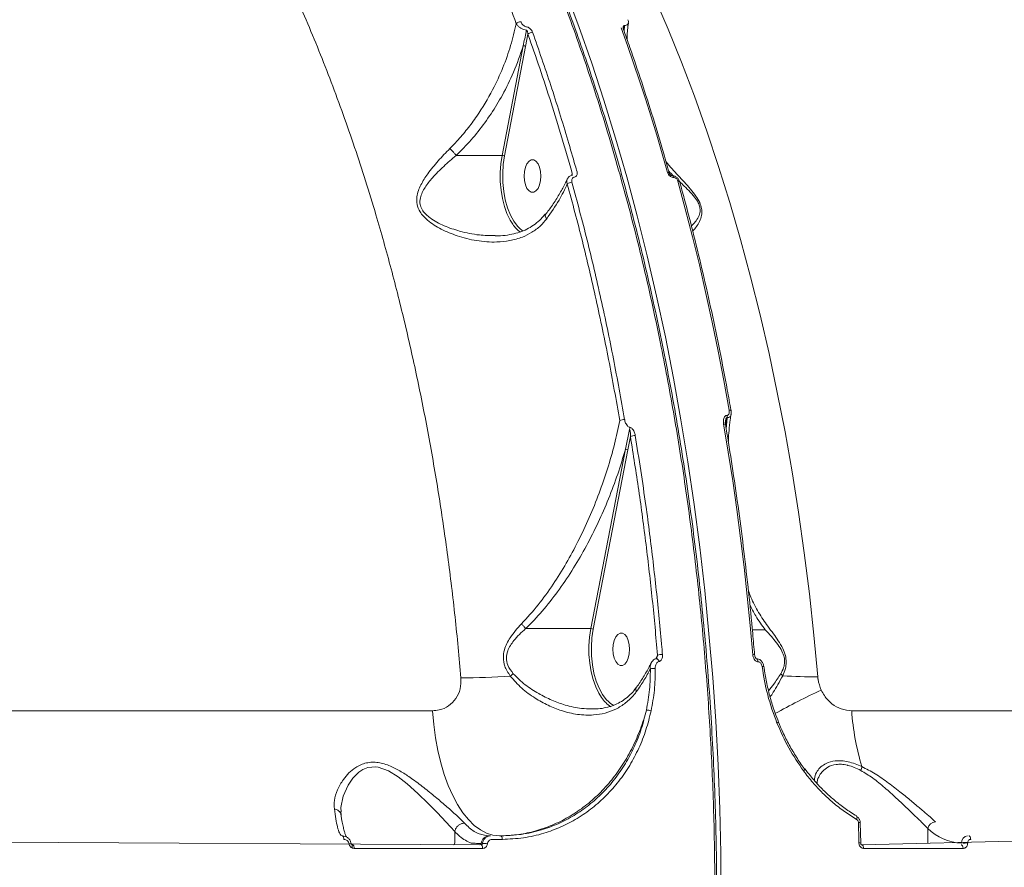
# Model space of a CAD drawing. Units: millimetres. Extents: x -874 to 8324, y -661 to 6834.
# Drawn here: x 4148 to 4420, y 1942 to 2176 of the extents above; entities that cross this region are included whole.
import ezdxf

# ---------------------------------------------------------------- set-up
doc = ezdxf.new("R2010")
doc.units = ezdxf.units.MM
doc.layers.add('DiKom', color=7, linetype='Continuous')

msp = doc.modelspace()

# ---------------------------------------------------------------- linework, layer by layer
at = {"layer": 'DiKom', "color": 7, "linetype": 'Continuous', "lineweight": 15}
for p, q in [((4314.82, 2173.35), (4315.01, 2174.45)), ((4315.1, 2174.45), (4314.98, 2172.88)), ((4315.01, 2174.45), (4315.1, 2174.45)), ((4287.82, 2168.69), (4288.46, 2172.05)), ((4287.15, 2168.87), (4281.31, 2138.65)), ((4281.98, 2138.48), (4287.82, 2168.69)), ((4268.65, 2138.65), (4281.31, 2138.65)), ((4300.69, 2133.62), (4300.47, 2133.1)), ((4328.62, 2132.55), (4328.65, 2132.55)), ((4279.43, 2116.52), (4279.15, 2116.53)), ((4343.41, 2066.92), (4343.31, 2066.92)), ((4342.96, 2064.25), (4343.31, 2066.29)), ((4343.41, 2066.29), (4343.13, 2063.19)), ((4316.43, 2062.99), (4315.34, 2057.58)), ((4316.01, 2057.41), (4316.71, 2061.07)), ((4315.34, 2057.58), (4305.78, 2008.11)), ((4306.45, 2007.94), (4316.01, 2057.41)), ((4287.83, 2008.11), (4305.78, 2008.11)), ((4353.93, 2007.76), (4350.34, 2007.76)), ((4324.2, 2000.82), (4323.75, 1999.76)), ((4351.92, 1998.96), (4352, 1998.96)), ((4353.51, 1997.63), (4353.51, 1997.64)), ((4262.13, 1985.45), (3783.47, 1985.45)), ((4306.33, 1985.99), (4306.1, 1986)), ((4677.75, 1985.45), (4377.75, 1985.45)), ((4364.77, 1969.36), (4364.77, 1969.35)), ((4236.91, 1956.73), (4236.82, 1957.6)), ((4379.1, 1956.32), (4379.1, 1956.31)), ((4380.23, 1948.96), (4380.1, 1954.58)), ((4398.74, 1952.99), (4398.74, 1948.94)), ((4275.51, 1948.44), (3834.4, 1950.94)), ((4268.24, 1952.14), (4268.24, 1948.94)), ((4481.21, 1950.94), (4380.54, 1948.44)), ((4239.66, 1948.86), (4239.67, 1948.86)), ((4240.53, 1947.48), (4275.97, 1947.48)), ((4278.56, 1949.98), (4281.4, 1949.98)), ((4381.05, 1947.48), (4408.48, 1947.48))]:
    msp.add_line(p, q, dxfattribs=at)
at = {"layer": 'DiKom', "color": 7, "linetype": 'Continuous', "lineweight": 15, "flags": 128}
for points in [[(4341.75, 1933.95), (4341.65, 1946.13), (4341.36, 1958.31), (4340.89, 1970.46), (4340.24, 1982.59), (4339.41, 1994.67), (4338.39, 2006.7), (4337.2, 2018.67), (4335.83, 2030.56), (4334.28, 2042.37), (4332.56, 2054.09), (4330.66, 2065.71), (4328.59, 2077.22), (4326.35, 2088.61), (4323.94, 2099.86), (4321.36, 2110.97), (4318.62, 2121.94), (4315.71, 2132.74), (4312.64, 2143.38), (4309.42, 2153.84), (4306.04, 2164.11), (4302.51, 2174.19), (4298.83, 2184.06)], [(4368.4, 1994.79), (4367.34, 2006.26), (4366.1, 2017.66), (4364.68, 2028.98), (4363.08, 2040.21), (4361.31, 2051.34), (4359.36, 2062.36), (4357.24, 2073.27), (4354.95, 2084.04), (4352.5, 2094.67), (4349.87, 2105.14), (4347.09, 2115.46), (4344.14, 2125.61), (4341.03, 2135.58), (4337.77, 2145.37), (4334.36, 2154.95), (4330.8, 2164.33), (4327.09, 2173.49), (4323.24, 2182.43)], [(4314.21, 2173.83), (4315.93, 2169), (4317.61, 2164.13), (4319.25, 2159.21), (4320.86, 2154.24), (4322.44, 2149.24), (4323.97, 2144.19), (4325.48, 2139.1), (4326.94, 2133.97)], [(4281.31, 2138.65), (4280.96, 2136.32), (4280.8, 2133.91), (4280.82, 2131.48), (4281.02, 2129.08), (4281.4, 2126.77), (4281.95, 2124.58), (4282.67, 2122.59), (4283.52, 2120.81), (4284.24, 2119.66)], [(4286.27, 2118.41), (4285.59, 2119.09), (4284.53, 2120.5), (4283.6, 2122.2), (4282.82, 2124.17), (4282.2, 2126.35), (4281.77, 2128.69), (4281.52, 2131.13), (4281.48, 2133.62), (4281.63, 2136.09), (4281.98, 2138.48)], [(4292.03, 2132.94), (4291.93, 2134.21), (4291.66, 2135.38), (4291.23, 2136.35), (4290.67, 2137.04), (4290.04, 2137.4), (4289.38, 2137.4), (4288.75, 2137.04), (4288.19, 2136.35), (4287.76, 2135.38), (4287.49, 2134.21), (4287.39, 2132.94), (4287.49, 2131.68), (4287.76, 2130.51), (4288.19, 2129.54), (4288.75, 2128.85), (4289.38, 2128.49), (4290.04, 2128.49), (4290.67, 2128.85), (4291.23, 2129.54), (4291.66, 2130.51), (4291.93, 2131.68), (4292.03, 2132.94)], [(4329.8, 2131.58), (4331.86, 2123.94), (4333.84, 2116.22), (4335.73, 2108.42), (4337.55, 2100.55), (4339.28, 2092.61), (4340.93, 2084.6), (4342.49, 2076.53), (4343.96, 2068.4)], [(4330.31, 2131.37), (4330.3, 2131.38), (4330.26, 2131.45), (4330.19, 2131.5), (4330.08, 2131.54), (4329.95, 2131.57), (4329.8, 2131.58)], [(4287.06, 2117.79), (4286.74, 2118.02), (4286.27, 2118.41)], [(4344.46, 2068.25), (4344.45, 2068.27), (4344.41, 2068.31), (4344.34, 2068.35), (4344.24, 2068.38), (4344.11, 2068.39), (4343.96, 2068.4)], [(4342.43, 2064.56), (4343.71, 2056.75), (4344.92, 2048.89), (4346.05, 2040.99), (4347.09, 2033.04), (4348.06, 2025.06), (4348.94, 2017.05), (4349.75, 2009), (4350.47, 2000.92)], [(4342.93, 2064.41), (4342.93, 2064.42), (4342.89, 2064.47), (4342.82, 2064.51), (4342.72, 2064.53), (4342.59, 2064.55), (4342.43, 2064.56)], [(4305.78, 2008.11), (4305.43, 2005.78), (4305.27, 2003.37), (4305.29, 2000.94), (4305.49, 1998.54), (4305.87, 1996.22), (4306.42, 1994.04), (4307.14, 1992.05), (4307.99, 1990.27), (4308.72, 1989.11)], [(4310.74, 1987.87), (4310.06, 1988.55), (4309, 1989.95), (4308.07, 1991.66), (4307.29, 1993.63), (4306.67, 1995.81), (4306.24, 1998.15), (4305.99, 2000.59), (4305.95, 2003.07), (4306.1, 2005.54), (4306.45, 2007.94)], [(4316.5, 2002.4), (4316.4, 2003.67), (4316.13, 2004.84), (4315.7, 2005.8), (4315.14, 2006.5), (4314.51, 2006.86), (4313.85, 2006.86), (4313.22, 2006.5), (4312.66, 2005.8), (4312.23, 2004.84), (4311.96, 2003.67), (4311.86, 2002.4), (4311.96, 2001.14), (4312.23, 1999.97), (4312.66, 1999), (4313.22, 1998.31), (4313.85, 1997.95), (4314.51, 1997.95), (4315.14, 1998.31), (4315.7, 1999), (4316.13, 1999.97), (4316.4, 2001.14), (4316.5, 2002.4)], [(4351.41, 1999.81), (4351.55, 1999.77), (4351.69, 1999.66), (4351.8, 1999.47), (4351.88, 1999.24), (4351.92, 1998.96)], [(4280.59, 1950.94), (4278.81, 1951.13), (4277.05, 1951.67), (4275.32, 1952.58), (4273.64, 1953.83), (4272.02, 1955.42), (4270.48, 1957.34), (4269.04, 1959.56), (4267.69, 1962.07), (4266.47, 1964.84), (4265.37, 1967.85), (4264.42, 1971.07), (4263.61, 1974.47), (4262.95, 1978.02), (4262.46, 1981.69), (4262.13, 1985.45)], [(4312.11, 1986.92), (4311.22, 1987.47), (4310.74, 1987.87)], [(4236.89, 1957.59), (4236.87, 1958.81), (4237.51, 1961.85), (4238.88, 1964.97), (4240.12, 1966.82), (4241.77, 1968.49), (4242.93, 1969.26), (4244.29, 1969.81), (4246.48, 1970), (4247.12, 1969.91), (4250.03, 1968.87), (4252.62, 1967.25), (4255.12, 1965.28), (4258.11, 1962.61), (4260.96, 1959.85), (4263.49, 1957.29), (4265.83, 1954.84), (4267.12, 1953.43), (4268.24, 1952.15), (4268.24, 1952.15)], [(4364.77, 1969.35), (4364.79, 1969.32), (4364.78, 1969.25), (4364.75, 1969.17), (4364.68, 1969.07), (4364.6, 1968.96), (4364.48, 1968.84)], [(4379.1, 1956.31), (4379.15, 1956.28), (4379.2, 1956.21), (4379.22, 1956.1), (4379.23, 1955.98), (4379.21, 1955.83), (4379.18, 1955.67), (4379.12, 1955.5)], [(4379.61, 1954.61), (4379.63, 1953.91), (4379.65, 1953.2), (4379.66, 1952.5), (4379.68, 1951.8), (4379.7, 1951.09), (4379.71, 1950.39), (4379.73, 1949.69), (4379.74, 1948.98)], [(4237.26, 1950.94), (4237.34, 1950.93), (4237.42, 1950.87), (4237.49, 1950.78), (4237.56, 1950.67), (4237.61, 1950.52), (4237.65, 1950.35), (4237.68, 1950.17), (4237.69, 1949.98)], [(4280.93, 1950.94), (4281.02, 1950.93), (4281.1, 1950.87), (4281.18, 1950.78), (4281.25, 1950.67), (4281.31, 1950.52), (4281.36, 1950.35), (4281.38, 1950.17), (4281.4, 1949.98)], [(4410.06, 1950.94), (4410.16, 1950.93), (4410.26, 1950.87), (4410.34, 1950.78), (4410.42, 1950.67), (4410.48, 1950.52), (4410.53, 1950.35), (4410.56, 1950.17), (4410.58, 1949.98)], [(4239.89, 1948.5), (4239.94, 1948.47), (4239.98, 1948.41), (4240, 1948.32), (4240.01, 1948.22), (4239.99, 1948.09), (4239.96, 1947.96), (4239.91, 1947.81), (4239.85, 1947.66)], [(4240.1, 1948.44), (4240.18, 1948.43), (4240.26, 1948.37), (4240.34, 1948.28), (4240.4, 1948.16), (4240.46, 1948.02), (4240.5, 1947.85), (4240.52, 1947.67), (4240.53, 1947.48)], [(4275.51, 1948.44), (4275.6, 1948.43), (4275.69, 1948.37), (4275.76, 1948.28), (4275.83, 1948.16), (4275.89, 1948.02), (4275.93, 1947.85), (4275.96, 1947.67), (4275.97, 1947.48)], [(4380.54, 1948.44), (4380.64, 1948.43), (4380.73, 1948.37), (4380.82, 1948.28), (4380.9, 1948.16), (4380.96, 1948.02), (4381.01, 1947.85), (4381.04, 1947.67), (4381.05, 1947.48)], [(4407.97, 1948.44), (4408.07, 1948.43), (4408.16, 1948.37), (4408.25, 1948.28), (4408.33, 1948.16), (4408.39, 1948.02), (4408.44, 1947.85), (4408.47, 1947.67), (4408.48, 1947.48)]]:
    msp.add_lwpolyline(points, dxfattribs=at)
at = {"layer": 'DiKom', "color": 7, "linetype": 'Continuous', "lineweight": 15}
for centre, radius, start, end in [((4286.51, 2173.77), 1.74, 90.8278, 136.8544), ((4289.74, 2170.89), 1.73, 90.4713, 137.8847), ((4287.16, 2167.56), 1.31, 59.9826, 90.6146), ((4281.32, 2137.32), 1.33, 60.4532, 90.6126), ((4327.03, 2133.46), 0.511, 35.1352, 100.4731), ((4328.06, 2132.5), 0.596, 5.2279, 76.2859), ((4300.6, 2129.17), 2.06, 90.2447, 128.6083), ((4291.85, 2124.84), 9.2, 214.2352, 233.5729), ((4341.54, 2066.61), 1.9, 350.3066, 9.672), ((4315.1, 2062.84), 2.95, 89.8048, 116.175), ((4314.36, 2063.69), 2.19, 341.3975, 358.8576), ((4318.03, 2058.4), 2.97, 89.5314, 116.2216), ((4315.36, 2056.27), 1.31, 59.9777, 90.6075), ((4305.79, 2006.8), 1.31, 59.9779, 90.6168), ((4323.61, 1998.91), 0.995, 6.2795, 69.5869), ((4325.52, 1995.53), 5.46, 89.6289, 104.0004), ((4350.62, 2000.26), 0.673, 59.4254, 102.495), ((4323.14, 1992.49), 4.61, 84.7812, 101.4739), ((4353.23, 1996.77), 0.909, 72.3767, 103.1468), ((4267.37, 2240.31), 245.83, 270.607, 273.7781), ((4312.66, 1957.53), 47.45, 126.516, 127.8154), ((4356.59, 1993.35), 2.77, 39.6509, 55.4357), ((4367.85, 2123.26), 128.47, 265.9276, 270.2485), ((4442.93, 1830.58), 176.63, 114.6198, 119.2609), ((4315.71, 1993.74), 8.39, 213.5268, 238.7471), ((4321.38, 1982.68), 2.96, 69.2186, 95.059), ((4445.13, 1989.91), 67.53, 183.7892, 197.1138), ((4356.91, 1982.89), 0.845, 285.2996, 318.9289), ((4374.49, 1971.5), 6.28, 336.4618, 346.539), ((4379.76, 1952.79), 1.83, 79.4127, 94.6814), ((4401.05, 1952.43), 2.37, 93.6599, 166.2883), ((4408.51, 1962.71), 13.78, 224.8597, 267.928), ((4277.92, 1948.6), 2.35, 92.3285, 173.634), ((4409.88, 1949.08), 1.87, 94.7357, 184.0609), ((4238.78, 1951.5), 2.79, 276.9249, 288.6592), ((4267.76, 1948.92), 0.479, 272.9459, 2.6442), ((4275.12, 1948.91), 0.469, 272.3319, 353.6371), ((4276.01, 1942.7), 6.16, 78.213, 90.9134), ((4379.89, 1946.53), 2.46, 82.1401, 93.4833), ((4409.69, 1926.03), 22.95, 89.8819, 93.3087)]:
    msp.add_arc(centre, radius, start, end, dxfattribs=at)
for points, knots in [([(4172.04, 2342.2), (4173.19, 2341.72), (4178.25, 2339.64), (4187.07, 2334.69), (4198.56, 2327.27), (4209.9, 2318.42), (4221.08, 2308.26), (4231.84, 2296.98), (4242.15, 2284.66), (4252, 2271.38), (4261.56, 2256.93), (4270.76, 2241.3), (4279.57, 2224.53), (4287.8, 2206.98), (4295.44, 2188.72), (4302.47, 2169.86), (4309.02, 2150.08), (4315.04, 2129.42), (4320.5, 2107.93), (4325.07, 2087), (4328.85, 2066.79), (4331.94, 2047.42), (4334.55, 2027.72), (4336.67, 2007.73), (4338.28, 1987.67), (4339.38, 1967.64), (4339.94, 1949.77), (4340.01, 1938.52), (4340.04, 1933.95)], [0, 0, 0, 0, 0.012147, 0.053432, 0.094687, 0.137139, 0.179626, 0.222079, 0.263333, 0.30462, 0.345874, 0.388326, 0.430813, 0.473266, 0.51452, 0.555806, 0.597061, 0.639513, 0.682, 0.724453, 0.760359, 0.796306, 0.832254, 0.868542, 0.904831, 0.9402, 0.975649, 1, 1, 1, 1]), ([(4340.51, 1933.95), (4340.51, 1935.54), (4340.52, 1941.02), (4340.36, 1950.37), (4340.04, 1961.96), (4339.55, 1973.49), (4338.9, 1984.95), (4338.09, 1996.33), (4337.12, 2007.63), (4335.99, 2018.86), (4334.71, 2030.03), (4333.26, 2041.13), (4331.66, 2052.17), (4329.89, 2063.16), (4327.96, 2074.09), (4325.87, 2084.96), (4323.63, 2095.72), (4321.24, 2106.35), (4318.71, 2116.8), (4316.05, 2127.07), (4313.25, 2137.17), (4310.31, 2147.1), (4307.23, 2156.86), (4304.02, 2166.46), (4300.66, 2175.9), (4297.16, 2185.18), (4293.51, 2194.31), (4289.73, 2203.28), (4285.81, 2212.07), (4281.77, 2220.64), (4277.63, 2228.96), (4273.39, 2237.03), (4269.05, 2244.84), (4264.61, 2252.4), (4260.06, 2259.72), (4255.41, 2266.79), (4250.66, 2273.62), (4245.8, 2280.21), (4240.83, 2286.56), (4235.75, 2292.67), (4230.57, 2298.53), (4225.31, 2304.12), (4219.99, 2309.41), (4214.62, 2314.4), (4209.2, 2319.08), (4203.72, 2323.46), (4198.19, 2327.54), (4192.6, 2331.32), (4186.96, 2334.8), (4181.26, 2337.98), (4176.38, 2340.47), (4173.39, 2341.77), (4172.34, 2342.24)], [0, 0, 0, 0, 0.00851, 0.029134, 0.049764, 0.070296, 0.090734, 0.111099, 0.131417, 0.15171, 0.172001, 0.192309, 0.212653, 0.233058, 0.253546, 0.27414, 0.29478, 0.315349, 0.335817, 0.356206, 0.376539, 0.396842, 0.417135, 0.437441, 0.457777, 0.478166, 0.498632, 0.519196, 0.539844, 0.560463, 0.580966, 0.601383, 0.621739, 0.642056, 0.662357, 0.682665, 0.702995, 0.723372, 0.743817, 0.764352, 0.784991, 0.805626, 0.826161, 0.846601, 0.866969, 0.887287, 0.907579, 0.927867, 0.94817, 0.968506, 0.988898, 1, 1, 1, 1]), ([(4073.71, 2314.85), (4076.22, 2314.83), (4082.44, 2314.8), (4092.35, 2313.46), (4103.38, 2310.92), (4114.42, 2307.14), (4125.43, 2302.13), (4136.37, 2295.86), (4146.99, 2288.47), (4157.26, 2280.03), (4167.16, 2270.61), (4176.86, 2260.05), (4186.33, 2248.33), (4195.52, 2235.47), (4204.22, 2221.77), (4212.42, 2207.29), (4220.1, 2192.11), (4227.41, 2175.99), (4234.3, 2158.92), (4240.73, 2140.97), (4246.18, 2123.72), (4250.77, 2107.4), (4254.61, 2092.12), (4258.11, 2076.49), (4261.25, 2060.56), (4264.01, 2044.4), (4266.39, 2027.99), (4268.43, 2011.36), (4269.46, 2000.12), (4269.97, 1994.5)], [0, 0, 0, 0, 0.026836, 0.066391, 0.105977, 0.145532, 0.186243, 0.226987, 0.267697, 0.307122, 0.346577, 0.386001, 0.426576, 0.467184, 0.507758, 0.547089, 0.58645, 0.625781, 0.666258, 0.706768, 0.747246, 0.778662, 0.810079, 0.841746, 0.873414, 0.904934, 0.936454, 0.968227, 1, 1, 1, 1]), ([(4255.1, 2241.46), (4257.85, 2236.4), (4263.35, 2226.29), (4271.08, 2210), (4278.46, 2192.98), (4282.98, 2180.97), (4285.24, 2174.97)], [0, 0, 0, 0, 0.248594, 0.49719, 0.748596, 1, 1, 1, 1]), ([(4288.08, 2174.1), (4287.94, 2174.13), (4287.67, 2174.19), (4287.27, 2174.44), (4286.91, 2174.78), (4286.64, 2175.15), (4286.53, 2175.41), (4286.49, 2175.52)], [0, 0, 0, 0, 0.192065, 0.383605, 0.590224, 0.834072, 1, 1, 1, 1]), ([(4316.13, 2175.15), (4316.15, 2175.3), (4316.18, 2175.62), (4316.05, 2175.92), (4315.99, 2176.08)], [0, 0, 0, 0, 0.481816, 1, 1, 1, 1]), ([(4285.24, 2174.97), (4284.76, 2172.94), (4283.79, 2168.88), (4281.59, 2162.77), (4278.56, 2156.19), (4275.18, 2150.52), (4271.74, 2145.87), (4269.24, 2142.91), (4267.56, 2141.21), (4266.91, 2140.54)], [0, 0, 0, 0, 0.161025, 0.323857, 0.493661, 0.708325, 0.818539, 0.928738, 1, 1, 1, 1]), ([(4285.24, 2174.97), (4285.32, 2174.84), (4285.53, 2174.51), (4286.02, 2174.04), (4286.67, 2173.62), (4287.35, 2173.31), (4287.8, 2173.23), (4288.03, 2173.18)], [0, 0, 0, 0, 0.15764, 0.393183, 0.599147, 0.796728, 1, 1, 1, 1]), ([(4288.03, 2173.18), (4288, 2173.04), (4287.72, 2171.6), (4287.42, 2170.16), (4287.15, 2168.87)], [0, 0, 0, 0, 0.102919, 1, 1, 1, 1]), ([(4288.03, 2173.18), (4288.06, 2173.17), (4288.11, 2173.15), (4288.19, 2173.06), (4288.29, 2172.9), (4288.38, 2172.63), (4288.44, 2172.34), (4288.45, 2172.14), (4288.46, 2172.05)], [0, 0, 0, 0, 0.078947, 0.13566, 0.302927, 0.51904, 0.802356, 1, 1, 1, 1]), ([(4289.73, 2172.63), (4289.68, 2172.73), (4289.57, 2173.01), (4289.29, 2173.4), (4288.91, 2173.75), (4288.5, 2174), (4288.22, 2174.07), (4288.08, 2174.1)], [0, 0, 0, 0, 0.165516, 0.412033, 0.620063, 0.809717, 1, 1, 1, 1]), ([(4314.74, 2173.59), (4314.73, 2173.61), (4314.68, 2173.72), (4314.67, 2173.85), (4314.68, 2173.87), (4314.68, 2173.89)], [0, 0, 0, 0, 0.124677, 0.662656, 1, 1, 1, 1]), ([(4314.69, 2173.89), (4314.7, 2173.96), (4314.72, 2174.11), (4314.79, 2174.28), (4314.88, 2174.39), (4314.95, 2174.44), (4314.99, 2174.45), (4315.01, 2174.45)], [0, 0, 0, 0, 0.291099, 0.634038, 0.775855, 0.905847, 1, 1, 1, 1]), ([(4327.45, 2133.76), (4326.95, 2135.53), (4325.49, 2140.66), (4322.97, 2149.05), (4319.85, 2158.84), (4317.08, 2167.01), (4315.34, 2171.88), (4314.73, 2173.6)], [0, 0, 0, 0, 0.129323, 0.375044, 0.620776, 0.866514, 1, 1, 1, 1]), ([(4315.1, 2174.45), (4315.18, 2174.46), (4315.44, 2174.48), (4315.79, 2174.6), (4316.08, 2174.84), (4316.11, 2175.05), (4316.12, 2175.15)], [0, 0, 0, 0, 0.134669, 0.443456, 0.739387, 1, 1, 1, 1]), ([(4315.79, 2170.61), (4315.8, 2170.87), (4315.82, 2172.37), (4316, 2173.89), (4316.15, 2175.15)], [0, 0, 0, 0, 0.173335, 1, 1, 1, 1]), ([(4288.46, 2172.05), (4290.63, 2165.82), (4294.97, 2153.33), (4298.78, 2140.19), (4300.69, 2133.62)], [0, 0, 0, 0, 0.499272, 1, 1, 1, 1]), ([(4301.99, 2134.1), (4301.82, 2134.68), (4301, 2137.61), (4298.66, 2145.63), (4294.83, 2158), (4291.43, 2167.75), (4289.73, 2172.63)], [0, 0, 0, 0, 0.044143, 0.220721, 0.610016, 1, 1, 1, 1]), ([(4268.65, 2138.65), (4269.36, 2139.33), (4271.5, 2141.4), (4274.79, 2145.2), (4278.35, 2150.09), (4281.63, 2155.56), (4284.72, 2161.81), (4286.31, 2166.43), (4287.15, 2168.87)], [0, 0, 0, 0, 0.082296, 0.249507, 0.417299, 0.584654, 0.780207, 1, 1, 1, 1]), ([(4266.91, 2140.54), (4265.81, 2139.42), (4263.6, 2137.14), (4260.91, 2133.82), (4259.14, 2131.06), (4258.2, 2128.92), (4257.72, 2127.12), (4257.74, 2125.1), (4258.69, 2122.8), (4260.46, 2120.91), (4262.53, 2119.41), (4265.23, 2117.87), (4269.13, 2116.27), (4274.31, 2114.98), (4279.24, 2114.61), (4283.49, 2115.04), (4286.75, 2115.95), (4289.59, 2117.36), (4291.86, 2119.06), (4293.06, 2120.5), (4293.62, 2121.17)], [0, 0, 0, 0, 0.075314, 0.152119, 0.213186, 0.244132, 0.275685, 0.312983, 0.350601, 0.401223, 0.437877, 0.474586, 0.550791, 0.640339, 0.732647, 0.793, 0.85494, 0.904776, 0.956104, 1, 1, 1, 1]), ([(4266.91, 2140.54), (4266.94, 2140.51), (4267.16, 2140.3), (4267.6, 2139.87), (4268.19, 2139.23), (4268.49, 2138.85), (4268.65, 2138.65)], [0, 0, 0, 0, 0.054507, 0.376743, 0.688366, 1, 1, 1, 1]), ([(4279.15, 2116.53), (4277.8, 2116.55), (4274.6, 2116.58), (4269.94, 2117.6), (4265.31, 2119.1), (4262.21, 2120.76), (4260.34, 2122.3), (4259.36, 2123.43), (4258.89, 2124.43), (4258.61, 2125.64), (4258.68, 2126.9), (4259.26, 2128.45), (4260.34, 2130.32), (4262.28, 2132.73), (4265.18, 2135.65), (4267.46, 2137.66), (4268.64, 2138.65), (4268.65, 2138.65)], [0, 0, 0, 0, 0.098004, 0.230436, 0.33694, 0.442753, 0.476779, 0.510678, 0.551357, 0.559289, 0.607878, 0.650468, 0.693222, 0.779736, 0.889795, 0.999884, 1, 1, 1, 1]), ([(4268.65, 2138.65), (4268.65, 2138.65), (4268.65, 2138.65), (4268.65, 2138.65), (4268.65, 2138.65), (4268.65, 2138.65)], [0, 0, 0, 0, 0.340186, 0.791303, 1, 1, 1, 1]), ([(4333.9, 2117.77), (4334.01, 2117.87), (4334.43, 2118.28), (4335.18, 2119.31), (4335.97, 2120.74), (4336.45, 2122.31), (4336.44, 2123.97), (4335.87, 2125.71), (4334.73, 2127.56), (4333.24, 2129.4), (4331.01, 2131.91), (4328.67, 2134.38), (4327.11, 2136.22), (4326.56, 2136.87)], [0, 0, 0, 0, 0.037471, 0.140986, 0.244312, 0.335391, 0.400245, 0.466042, 0.539422, 0.625622, 0.714159, 0.898984, 1, 1, 1, 1]), ([(4299.28, 2132.1), (4298.83, 2131.16), (4297.91, 2129.25), (4296.18, 2126.38), (4294.64, 2124.05), (4293.58, 2122.73), (4293.27, 2122.34)], [0, 0, 0, 0, 0.284653, 0.580144, 0.876313, 1, 1, 1, 1]), ([(4299.3, 2132.09), (4299.23, 2131.9), (4299.09, 2131.51), (4299.23, 2131.03), (4299.31, 2130.78)], [0, 0, 0, 0, 0.473427, 1, 1, 1, 1]), ([(4300.67, 2133.16), (4300.49, 2133.12), (4300.06, 2133.03), (4299.56, 2132.62), (4299.38, 2132.23), (4299.3, 2132.07)], [0, 0, 0, 0, 0.285527, 0.715987, 1, 1, 1, 1]), ([(4300.59, 2131.23), (4300.56, 2131.4), (4300.49, 2131.75), (4300.63, 2132.21), (4300.9, 2132.55), (4301.17, 2132.64), (4301.3, 2132.68)], [0, 0, 0, 0, 0.263257, 0.526648, 0.781353, 1, 1, 1, 1]), ([(4300.69, 2133.62), (4300.69, 2133.52), (4300.68, 2133.36), (4300.62, 2133.2), (4300.59, 2133.14)], [0, 0, 0, 0, 0.558348, 1, 1, 1, 1]), ([(4301.3, 2132.68), (4301.42, 2132.72), (4301.69, 2132.81), (4301.96, 2133.14), (4302.08, 2133.59), (4302.02, 2133.93), (4301.99, 2134.1)], [0, 0, 0, 0, 0.221412, 0.474438, 0.737283, 1, 1, 1, 1]), ([(4326.94, 2133.97), (4326.99, 2133.83), (4327.09, 2133.54), (4327.39, 2133.14), (4327.77, 2132.81), (4328.2, 2132.59), (4328.48, 2132.56), (4328.62, 2132.55)], [0, 0, 0, 0, 0.189029, 0.404528, 0.606861, 0.80337, 1, 1, 1, 1]), ([(4327.3, 2134.27), (4327.41, 2134.17), (4327.82, 2133.75), (4328.28, 2133.31), (4328.63, 2132.99)], [0, 0, 0, 0, 0.26116, 1, 1, 1, 1]), ([(4328.17, 2133.07), (4328.17, 2133.07), (4328.16, 2133.07), (4328.1, 2133.08), (4328, 2133.12), (4327.87, 2133.19), (4327.72, 2133.3), (4327.59, 2133.46), (4327.49, 2133.63), (4327.47, 2133.72), (4327.46, 2133.76)], [0, 0, 0, 0, 0.02099, 0.143983, 0.259757, 0.380859, 0.523437, 0.682965, 0.868789, 1, 1, 1, 1]), ([(4330.29, 2131.37), (4330.23, 2131.55), (4330.09, 2131.99), (4329.61, 2132.55), (4328.96, 2132.94), (4328.46, 2133.1), (4328.22, 2133.07), (4328.2, 2133.07)], [0, 0, 0, 0, 0.201158, 0.477753, 0.736711, 0.976102, 1, 1, 1, 1]), ([(4328.65, 2132.55), (4328.75, 2132.54), (4328.94, 2132.52), (4329.23, 2132.37), (4329.49, 2132.15), (4329.7, 2131.87), (4329.77, 2131.67), (4329.8, 2131.58)], [0, 0, 0, 0, 0.195208, 0.39014, 0.593307, 0.811156, 1, 1, 1, 1]), ([(4293.62, 2121.17), (4294.82, 2122.88), (4297.02, 2126.03), (4298.59, 2129.29), (4299.31, 2130.78)], [0, 0, 0, 0, 0.542553, 1, 1, 1, 1]), ([(4299.31, 2130.78), (4300.72, 2125.53), (4303.53, 2115.05), (4307.3, 2098.85), (4310.78, 2082.36), (4312.79, 2071.12), (4313.8, 2065.49)], [0, 0, 0, 0, 0.249097, 0.498195, 0.749097, 1, 1, 1, 1]), ([(4315.11, 2065.8), (4314.11, 2071.39), (4312.11, 2082.58), (4308.64, 2099.08), (4304.84, 2115.35), (4302.01, 2125.94), (4300.59, 2131.23)], [0, 0, 0, 0, 0.249097, 0.498193, 0.749096, 1, 1, 1, 1]), ([(4330.27, 2131.43), (4330.57, 2131.14), (4331.4, 2130.35), (4332.82, 2128.95), (4334.32, 2127.32), (4335.42, 2125.73), (4335.81, 2124.65), (4335.98, 2123.71), (4335.91, 2122.58), (4335.3, 2121.23), (4334.44, 2120.06), (4333.8, 2119.46), (4333.52, 2119.2)], [0, 0, 0, 0, 0.072336, 0.197887, 0.325693, 0.427265, 0.501647, 0.516326, 0.605373, 0.735098, 0.883981, 1, 1, 1, 1]), ([(4344.46, 2068.25), (4344.12, 2070.16), (4343.13, 2075.7), (4341.38, 2084.79), (4339.16, 2095.47), (4336.79, 2106.03), (4334.27, 2116.46), (4332.09, 2124.89), (4330.73, 2129.82), (4330.31, 2131.37)], [0, 0, 0, 0, 0.087977, 0.25513, 0.422289, 0.589452, 0.756617, 0.923785, 1, 1, 1, 1]), ([(4293.16, 2122.44), (4293.02, 2122.25), (4292.45, 2121.48), (4291.25, 2120.33), (4289.56, 2119.04), (4287.68, 2118), (4285.64, 2117.26), (4283.37, 2116.74), (4281.29, 2116.44), (4279.92, 2116.44), (4279.42, 2116.44)], [0, 0, 0, 0, 0.045551, 0.182624, 0.323176, 0.465106, 0.605951, 0.747235, 0.906669, 1, 1, 1, 1]), ([(4293.62, 2121.17), (4293.6, 2121.2), (4293.46, 2121.39), (4293.27, 2121.74), (4293.18, 2122.13), (4293.29, 2122.26), (4293.33, 2122.32)], [0, 0, 0, 0, 0.059022, 0.378513, 0.74578, 1, 1, 1, 1]), ([(4343.31, 2066.92), (4343.23, 2066.92), (4343.04, 2066.89), (4342.78, 2066.71), (4342.54, 2066.35), (4342.35, 2065.68), (4342.35, 2065.04), (4342.42, 2064.61), (4342.43, 2064.56)], [0, 0, 0, 0, 0.092776, 0.206184, 0.369278, 0.572431, 0.947153, 1, 1, 1, 1]), ([(4343.96, 2068.4), (4343.99, 2068.12), (4344.03, 2067.72), (4343.9, 2067.28), (4343.75, 2067.06), (4343.58, 2066.94), (4343.47, 2066.93), (4343.41, 2066.92)], [0, 0, 0, 0, 0.437087, 0.628883, 0.790909, 0.906056, 1, 1, 1, 1]), ([(4343.41, 2066.29), (4343.52, 2066.3), (4343.75, 2066.32), (4344.07, 2066.46), (4344.33, 2066.73), (4344.48, 2067), (4344.47, 2067.18), (4344.47, 2067.21)], [0, 0, 0, 0, 0.176208, 0.384344, 0.653921, 0.944764, 1, 1, 1, 1]), ([(4343.72, 2059.59), (4343.72, 2059.7), (4343.8, 2061.72), (4344.03, 2064.26), (4344.37, 2066.7), (4344.44, 2067.21)], [0, 0, 0, 0, 0.047026, 0.797157, 1, 1, 1, 1]), ([(4344.48, 2067.23), (4344.49, 2067.26), (4344.55, 2067.55), (4344.52, 2067.91), (4344.46, 2068.21), (4344.45, 2068.25)], [0, 0, 0, 0, 0.113164, 0.876961, 1, 1, 1, 1]), ([(4313.8, 2065.49), (4313.33, 2063.32), (4312.37, 2058.88), (4310.44, 2052.2), (4308.13, 2045.44), (4305.42, 2038.73), (4302.39, 2032.27), (4299.08, 2026.12), (4295.43, 2020.27), (4291.37, 2014.58), (4288.22, 2011.13), (4286.65, 2009.41)], [0, 0, 0, 0, 0.107956, 0.221264, 0.334571, 0.449784, 0.564986, 0.672071, 0.779129, 0.889621, 1, 1, 1, 1]), ([(4316.55, 2063.64), (4316.43, 2063.68), (4316.19, 2063.76), (4315.83, 2064.1), (4315.43, 2064.68), (4315.2, 2065.31), (4315.13, 2065.72), (4315.11, 2065.8)], [0, 0, 0, 0, 0.145595, 0.289967, 0.532096, 0.909814, 1, 1, 1, 1]), ([(4342.93, 2064.41), (4342.92, 2064.47), (4342.86, 2064.77), (4342.86, 2065.1), (4342.91, 2065.31), (4342.91, 2065.33)], [0, 0, 0, 0, 0.184097, 0.92174, 1, 1, 1, 1]), ([(4342.91, 2065.34), (4342.94, 2065.5), (4342.99, 2065.76), (4343.1, 2066.07), (4343.19, 2066.23), (4343.26, 2066.28), (4343.29, 2066.29), (4343.31, 2066.29), (4343.31, 2066.29)], [0, 0, 0, 0, 0.439657, 0.742485, 0.902381, 0.951283, 0.992418, 1, 1, 1, 1]), ([(4350.96, 2000.84), (4350.79, 2002.83), (4350.29, 2008.61), (4349.34, 2018.14), (4348.05, 2029.38), (4346.61, 2040.55), (4345.04, 2051.45), (4343.78, 2059.39), (4343.06, 2063.63), (4342.93, 2064.41)], [0, 0, 0, 0, 0.092521, 0.2683, 0.444085, 0.619871, 0.79566, 0.962201, 1, 1, 1, 1]), ([(4316.43, 2062.99), (4316.46, 2062.97), (4316.5, 2062.94), (4316.56, 2062.82), (4316.65, 2062.56), (4316.72, 2062.03), (4316.73, 2061.5), (4316.72, 2061.14), (4316.71, 2061.07)], [0, 0, 0, 0, 0.046121, 0.090154, 0.210125, 0.459821, 0.889192, 1, 1, 1, 1]), ([(4318.05, 2061.37), (4318.03, 2061.46), (4317.95, 2061.9), (4317.72, 2062.56), (4317.29, 2063.17), (4316.91, 2063.52), (4316.67, 2063.6), (4316.55, 2063.64)], [0, 0, 0, 0, 0.095098, 0.471971, 0.715774, 0.857242, 1, 1, 1, 1]), ([(4325.56, 2000.98), (4325.5, 2001.64), (4325.22, 2004.93), (4324.43, 2013.46), (4323.02, 2026.53), (4320.88, 2043.42), (4319.06, 2054.95), (4318.05, 2061.37)], [0, 0, 0, 0, 0.032167, 0.160836, 0.418397, 0.675957, 1, 1, 1, 1]), ([(4316.71, 2061.07), (4317.5, 2056.14), (4319.07, 2046.29), (4321.07, 2031.29), (4322.82, 2016.14), (4323.74, 2005.93), (4324.2, 2000.82)], [0, 0, 0, 0, 0.249313, 0.498628, 0.749314, 1, 1, 1, 1]), ([(4287.83, 2008.11), (4288, 2008.28), (4289.8, 2010.02), (4293.02, 2013.54), (4297.23, 2019), (4301.1, 2024.8), (4304.65, 2030.96), (4307.87, 2037.34), (4310.75, 2043.95), (4313.29, 2050.71), (4314.66, 2055.29), (4315.34, 2057.58)], [0, 0, 0, 0, 0.012974, 0.130609, 0.248338, 0.370448, 0.492589, 0.618292, 0.744005, 0.872002, 1, 1, 1, 1]), ([(4354.59, 2008.76), (4353.73, 2010.01), (4351.98, 2012.53), (4350.28, 2015.89), (4349.48, 2017.97), (4349.26, 2018.56)], [0, 0, 0, 0, 0.41504, 0.835051, 1, 1, 1, 1]), ([(4349.64, 2014.77), (4350.16, 2013.7), (4351.39, 2011.2), (4353.01, 2009.01), (4353.93, 2007.76)], [0, 0, 0, 0, 0.425755, 1, 1, 1, 1]), ([(4286.65, 2009.41), (4285.54, 2008.18), (4284.02, 2006.5), (4282.6, 2004.02), (4281.86, 2002.18), (4281.54, 2000.05), (4281.99, 1997.46), (4282.99, 1995.91), (4283.56, 1995.02)], [0, 0, 0, 0, 0.303073, 0.415237, 0.529512, 0.668754, 0.808541, 1, 1, 1, 1]), ([(4284.42, 1995.67), (4283.84, 1996.43), (4282.85, 1997.72), (4282.4, 2000.02), (4282.78, 2001.88), (4283.57, 2003.46), (4285.1, 2005.61), (4286.65, 2007.09), (4287.82, 2008.11), (4287.82, 2008.11)], [0, 0, 0, 0, 0.188616, 0.321666, 0.455546, 0.569143, 0.683125, 0.999681, 1, 1, 1, 1]), ([(4286.65, 2009.41), (4286.68, 2009.38), (4286.89, 2009.17), (4287.32, 2008.71), (4287.64, 2008.32), (4287.82, 2008.11)], [0, 0, 0, 0, 0.069974, 0.497841, 1, 1, 1, 1]), ([(4287.82, 2008.11), (4287.82, 2008.11), (4287.82, 2008.11), (4287.82, 2008.11), (4287.83, 2008.11), (4287.83, 2008.11)], [0, 0, 0, 0, 0.342484, 0.820341, 1, 1, 1, 1]), ([(4353.93, 2007.76), (4353.93, 2007.76), (4353.93, 2007.76), (4353.93, 2007.76), (4353.93, 2007.76), (4353.93, 2007.76)], [0, 0, 0, 0, 0.293036, 0.672032, 1, 1, 1, 1]), ([(4353.93, 2007.76), (4354.49, 2007.15), (4355.51, 2006.03), (4357.02, 2004.26), (4358.24, 2002.51), (4359.05, 2000.79), (4359.26, 1999.58), (4359.26, 1998.49), (4358.99, 1997.14), (4358.47, 1996.19), (4358.16, 1995.63)], [0, 0, 0, 0, 0.192067, 0.351179, 0.509486, 0.634433, 0.718648, 0.742086, 0.849598, 1, 1, 1, 1]), ([(4358.72, 1995.11), (4359, 1995.75), (4359.47, 1996.87), (4359.76, 1998.81), (4359.52, 2000.78), (4358.7, 2002.82), (4357.52, 2004.79), (4356.09, 2006.81), (4355.12, 2008.07), (4354.59, 2008.76)], [0, 0, 0, 0, 0.150788, 0.262543, 0.375831, 0.504375, 0.658113, 0.816002, 1, 1, 1, 1]), ([(4323.89, 1999.81), (4323.72, 1999.77), (4323.33, 1999.67), (4322.84, 1999.24), (4322.52, 1998.85), (4322.43, 1998.58), (4322.41, 1998.55)], [0, 0, 0, 0, 0.256861, 0.590358, 0.950654, 1, 1, 1, 1]), ([(4323.56, 1997.08), (4323.57, 1997.33), (4323.6, 1997.82), (4323.84, 1998.42), (4324.18, 1998.85), (4324.47, 1998.96), (4324.6, 1999.01)], [0, 0, 0, 0, 0.297475, 0.589044, 0.80284, 1, 1, 1, 1]), ([(4323.96, 2000.01), (4323.96, 1999.99), (4323.93, 1999.92), (4323.88, 1999.85), (4323.85, 1999.82), (4323.85, 1999.82), (4323.85, 1999.82)], [0, 0, 0, 0, 0.159386, 0.551423, 0.884497, 1, 1, 1, 1]), ([(4324.2, 2000.82), (4324.17, 2000.65), (4324.11, 2000.38), (4324, 2000.11), (4323.96, 2000.01)], [0, 0, 0, 0, 0.610504, 1, 1, 1, 1]), ([(4324.6, 1999.01), (4324.63, 1999.02), (4324.79, 1999.07), (4325.06, 1999.24), (4325.36, 1999.64), (4325.57, 2000.25), (4325.56, 2000.73), (4325.56, 2000.98)], [0, 0, 0, 0, 0.04908, 0.217903, 0.426668, 0.702257, 1, 1, 1, 1]), ([(4350.47, 2000.92), (4350.5, 2000.71), (4350.57, 2000.27), (4350.83, 1999.68), (4351.19, 1999.25), (4351.56, 1999.01), (4351.8, 1998.98), (4351.92, 1998.96)], [0, 0, 0, 0, 0.226768, 0.491972, 0.695954, 0.847689, 1, 1, 1, 1]), ([(4351.44, 1999.8), (4351.44, 1999.8), (4351.44, 1999.81), (4351.39, 1999.84), (4351.32, 1999.9), (4351.22, 2000.03), (4351.1, 2000.25), (4350.99, 2000.53), (4350.99, 2000.75), (4350.98, 2000.84)], [0, 0, 0, 0, 0.068296, 0.140801, 0.226396, 0.336272, 0.517471, 0.788157, 1, 1, 1, 1]), ([(4353.5, 1997.63), (4353.49, 1997.72), (4353.44, 1998.13), (4353.17, 1998.75), (4352.68, 1999.38), (4352.11, 1999.71), (4351.69, 1999.84), (4351.49, 1999.8), (4351.49, 1999.8)], [0, 0, 0, 0, 0.08216, 0.376856, 0.610211, 0.811281, 0.996459, 1, 1, 1, 1]), ([(4352, 1998.96), (4352.05, 1998.96), (4352.19, 1998.95), (4352.43, 1998.82), (4352.7, 1998.56), (4352.93, 1998.15), (4352.99, 1997.82), (4353.03, 1997.65)], [0, 0, 0, 0, 0.103425, 0.26243, 0.461159, 0.728204, 1, 1, 1, 1]), ([(4322.38, 1998.57), (4322.22, 1998.23), (4321.62, 1996.95), (4320.29, 1994.74), (4319.06, 1992.79), (4318.3, 1991.81), (4318.24, 1991.73)], [0, 0, 0, 0, 0.14652, 0.555986, 0.966567, 1, 1, 1, 1]), ([(4318.41, 1990.78), (4319.12, 1991.8), (4320.54, 1993.85), (4321.66, 1995.95), (4322.23, 1997.01)], [0, 0, 0, 0, 0.497869, 1, 1, 1, 1]), ([(4322.23, 1997.01), (4322.2, 1995.09), (4322.15, 1991.24), (4321.46, 1987.51), (4321.12, 1985.63)], [0, 0, 0, 0, 0.496483, 1, 1, 1, 1]), ([(4322.44, 1998.54), (4322.35, 1998.36), (4322.14, 1997.9), (4322.19, 1997.34), (4322.23, 1997.01)], [0, 0, 0, 0, 0.416362, 1, 1, 1, 1]), ([(4322.43, 1985.45), (4322.78, 1987.34), (4323.48, 1991.16), (4323.53, 1995.1), (4323.56, 1997.08)], [0, 0, 0, 0, 0.496493, 1, 1, 1, 1]), ([(4353.03, 1997.65), (4353.47, 1995.03), (4354.35, 1989.71), (4356.2, 1984.64), (4357.14, 1982.07)], [0, 0, 0, 0, 0.49379, 1, 1, 1, 1]), ([(4357.58, 1982.34), (4357.25, 1983.17), (4356.43, 1985.21), (4355.38, 1988.6), (4354.41, 1992.46), (4353.8, 1995.48), (4353.6, 1997.22), (4353.55, 1997.63)], [0, 0, 0, 0, 0.168681, 0.417612, 0.668167, 0.920056, 1, 1, 1, 1]), ([(4269.97, 1994.5), (4269.96, 1993.48), (4269.94, 1991.42), (4268.65, 1988.69), (4266.63, 1986.66), (4264.32, 1985.6), (4262.75, 1985.49), (4262.13, 1985.45)], [0, 0, 0, 0, 0.209909, 0.422894, 0.638261, 0.855355, 1, 1, 1, 1]), ([(4283.56, 1995.02), (4284.59, 1993.86), (4286.63, 1991.55), (4290.28, 1988.96), (4293.97, 1986.89), (4297.91, 1985.3), (4302.16, 1984.31), (4306.21, 1984.15), (4309.74, 1984.74), (4312.73, 1985.83), (4315.45, 1987.54), (4317.3, 1989.3), (4318.19, 1990.49), (4318.41, 1990.78)], [0, 0, 0, 0, 0.107138, 0.214579, 0.311345, 0.408091, 0.521752, 0.635295, 0.719262, 0.803177, 0.887821, 0.972403, 1, 1, 1, 1]), ([(4306.1, 1986), (4305.13, 1986), (4302.7, 1986), (4298.95, 1986.9), (4295, 1988.31), (4291.28, 1990.2), (4287.59, 1992.51), (4285.48, 1994.62), (4284.42, 1995.67)], [0, 0, 0, 0, 0.125712, 0.316107, 0.479311, 0.64255, 0.821566, 1, 1, 1, 1]), ([(4358.16, 1995.63), (4357.51, 1994.63), (4356.37, 1992.85), (4355.29, 1991.52), (4354.83, 1990.93)], [0, 0, 0, 0, 0.561521, 1, 1, 1, 1]), ([(4355.26, 1989.22), (4355.54, 1989.66), (4356.19, 1990.68), (4357.41, 1992.64), (4358.28, 1994.29), (4358.72, 1995.11)], [0, 0, 0, 0, 0.278498, 0.636733, 1, 1, 1, 1]), ([(4369.35, 1991.15), (4368.99, 1992.13), (4368.59, 1993.21), (4368.43, 1994.46), (4368.41, 1994.68), (4368.4, 1994.79)], [0, 0, 0, 0, 0.821765, 0.907871, 1, 1, 1, 1]), ([(4318.23, 1991.75), (4318.15, 1991.62), (4317.68, 1990.92), (4316.65, 1989.85), (4315.13, 1988.55), (4313.4, 1987.51), (4311.5, 1986.7), (4309.44, 1986.18), (4307.7, 1985.92), (4306.63, 1985.94), (4306.32, 1985.94)], [0, 0, 0, 0, 0.032143, 0.172141, 0.316727, 0.465625, 0.61755, 0.773693, 0.935017, 1, 1, 1, 1]), ([(4318.41, 1990.78), (4318.4, 1990.8), (4318.33, 1990.92), (4318.2, 1991.19), (4318.13, 1991.52), (4318.24, 1991.66), (4318.28, 1991.72)], [0, 0, 0, 0, 0.069584, 0.276856, 0.714679, 1, 1, 1, 1]), ([(4377.75, 1985.45), (4376.78, 1985.54), (4374.88, 1985.74), (4372.24, 1987.25), (4370.38, 1989.18), (4369.62, 1990.63), (4369.35, 1991.15)], [0, 0, 0, 0, 0.288568, 0.57163, 0.84704, 1, 1, 1, 1]), ([(4280.59, 1950.94), (4282.17, 1951), (4285.34, 1951.12), (4290.04, 1952.06), (4294.63, 1953.58), (4299.06, 1955.69), (4303.27, 1958.36), (4307.19, 1961.59), (4310.78, 1965.33), (4313.98, 1969.52), (4316.75, 1974.13), (4319.05, 1979.08), (4320.41, 1982.99), (4321, 1985.2), (4321.12, 1985.63)], [0, 0, 0, 0, 0.087443, 0.174887, 0.263313, 0.352018, 0.440446, 0.52975, 0.619338, 0.708641, 0.79855, 0.88875, 0.978659, 1, 1, 1, 1]), ([(4321.12, 1985.63), (4320.69, 1983.89), (4319.83, 1980.41), (4317.86, 1975.48), (4315.42, 1970.83), (4312.47, 1966.57), (4309.09, 1962.73), (4305.32, 1959.35), (4301.2, 1956.51), (4296.81, 1954.21), (4291.94, 1952.41), (4286.63, 1951.19), (4282.83, 1951.03), (4280.93, 1950.94)], [0, 0, 0, 0, 0.088373, 0.177025, 0.265393, 0.353767, 0.442427, 0.530801, 0.618945, 0.707372, 0.795521, 0.89776, 1, 1, 1, 1]), ([(4281.4, 1949.98), (4283.33, 1950.07), (4287.21, 1950.23), (4292.63, 1951.48), (4297.59, 1953.33), (4302.08, 1955.68), (4306.28, 1958.58), (4310.13, 1962.03), (4313.58, 1965.96), (4316.6, 1970.32), (4319.09, 1975.07), (4321.11, 1980.11), (4321.99, 1983.67), (4322.43, 1985.45)], [0, 0, 0, 0, 0.102184, 0.204368, 0.29249, 0.380891, 0.469013, 0.557404, 0.646076, 0.734467, 0.822883, 0.91158, 1, 1, 1, 1]), ([(4357.14, 1982.07), (4358.15, 1979.75), (4360.21, 1975.05), (4363.05, 1970.93), (4364.48, 1968.84)], [0, 0, 0, 0, 0.494171, 1, 1, 1, 1]), ([(4364.78, 1969.36), (4364.75, 1969.4), (4363.94, 1970.45), (4362.48, 1972.64), (4360.5, 1975.98), (4358.85, 1979.22), (4357.96, 1981.39), (4357.57, 1982.34)], [0, 0, 0, 0, 0.011053, 0.272751, 0.534578, 0.796239, 1, 1, 1, 1]), ([(4270.98, 1954.43), (4270.6, 1954.81), (4269.83, 1955.59), (4268.11, 1957.19), (4265.83, 1959.21), (4262.91, 1961.69), (4259.74, 1964.27), (4256.58, 1966.65), (4253.5, 1968.69), (4250.45, 1970.3), (4247.7, 1971.17), (4245.48, 1971.3), (4243.84, 1971.1), (4242.32, 1970.59), (4240.65, 1969.69), (4239.01, 1968.32), (4237.25, 1966.21), (4235.82, 1963.62), (4234.97, 1960.82), (4235.02, 1959.14), (4235.05, 1958.37)], [0, 0, 0, 0, 0.04508, 0.090182, 0.158889, 0.227684, 0.298404, 0.369113, 0.425047, 0.480819, 0.540819, 0.571383, 0.601954, 0.634466, 0.66703, 0.719846, 0.77277, 0.852883, 0.932987, 1, 1, 1, 1]), ([(4373.99, 1959.97), (4373.19, 1960.62), (4371.43, 1962.06), (4368.89, 1964.57), (4366.63, 1967.07), (4365.35, 1968.77), (4364.86, 1969.44)], [0, 0, 0, 0, 0.24049, 0.528085, 0.815679, 1, 1, 1, 1]), ([(4380.59, 1970.04), (4379.96, 1970.31), (4378.68, 1970.85), (4376.78, 1971.41), (4374.93, 1971.7), (4372.76, 1971.67), (4370.79, 1971.07), (4369.2, 1969.99), (4368.12, 1968.71), (4367.5, 1967.42), (4367.49, 1966.52), (4367.48, 1966.21)], [0, 0, 0, 0, 0.089256, 0.180447, 0.26996, 0.36254, 0.524676, 0.644365, 0.767511, 0.918675, 1, 1, 1, 1]), ([(4368.2, 1965.4), (4368.2, 1965.54), (4368.22, 1966.31), (4368.75, 1967.49), (4369.74, 1968.87), (4371.19, 1970.02), (4372.99, 1970.66), (4374.9, 1970.73), (4376.03, 1970.56), (4377.22, 1970.26), (4378.48, 1969.85), (4379.65, 1969.28), (4380.24, 1968.99)], [0, 0, 0, 0, 0.037325, 0.20333, 0.329701, 0.459314, 0.626914, 0.712165, 0.800491, 0.813201, 0.905321, 1, 1, 1, 1]), ([(4400.9, 1954.8), (4400.28, 1955.36), (4399.04, 1956.47), (4396.71, 1958.45), (4394.17, 1960.57), (4391.24, 1962.95), (4387.95, 1965.51), (4384.35, 1968.11), (4381.81, 1969.41), (4380.59, 1970.04)], [0, 0, 0, 0, 0.131654, 0.263489, 0.395139, 0.526875, 0.688297, 0.849537, 1, 1, 1, 1]), ([(4364.48, 1968.84), (4365.31, 1967.77), (4366.97, 1965.63), (4369.71, 1962.71), (4372.65, 1960.02), (4375.77, 1957.57), (4378, 1956.19), (4379.12, 1955.5)], [0, 0, 0, 0, 0.197837, 0.395503, 0.593169, 0.796582, 1, 1, 1, 1]), ([(4380.24, 1968.99), (4381.34, 1968.33), (4383.67, 1966.93), (4386.9, 1964.22), (4389.88, 1961.54), (4392.54, 1959.05), (4394.86, 1956.83), (4397.01, 1954.75), (4398.16, 1953.58), (4398.74, 1952.99)], [0, 0, 0, 0, 0.146374, 0.307579, 0.469009, 0.602096, 0.735111, 0.867645, 1, 1, 1, 1]), ([(4235.05, 1958.37), (4235.18, 1957.41), (4235.46, 1955.46), (4235.93, 1953.2), (4236.39, 1951.79), (4236.82, 1951.06), (4237.06, 1950.98), (4237.19, 1950.94)], [0, 0, 0, 0, 0.210651, 0.424751, 0.676211, 0.837403, 1, 1, 1, 1]), ([(4236.84, 1956.75), (4236.84, 1956.84), (4236.81, 1957.17), (4236.47, 1957.66), (4235.9, 1958.12), (4235.38, 1958.31), (4235.09, 1958.36), (4235.05, 1958.37)], [0, 0, 0, 0, 0.115813, 0.404641, 0.693479, 0.950749, 1, 1, 1, 1]), ([(4379.16, 1956.43), (4378.57, 1956.77), (4376.96, 1957.72), (4375.24, 1958.92), (4374.15, 1959.84), (4373.99, 1959.97)], [0, 0, 0, 0, 0.327855, 0.906239, 1, 1, 1, 1]), ([(4238.36, 1950.66), (4238.32, 1950.75), (4238.22, 1950.96), (4237.98, 1951.61), (4237.69, 1952.6), (4237.38, 1953.95), (4237.11, 1955.34), (4236.94, 1956.38), (4236.89, 1956.76)], [0, 0, 0, 0, 0.113139, 0.28577, 0.474599, 0.674469, 0.88084, 1, 1, 1, 1]), ([(4380.08, 1954.58), (4380.06, 1954.8), (4380.02, 1955.29), (4379.66, 1955.91), (4379.27, 1956.18), (4379.1, 1956.3)], [0, 0, 0, 0, 0.313802, 0.693088, 1, 1, 1, 1]), ([(4379.12, 1955.5), (4379.2, 1955.44), (4379.37, 1955.32), (4379.54, 1955.03), (4379.6, 1954.78), (4379.61, 1954.64), (4379.61, 1954.61)], [0, 0, 0, 0, 0.30571, 0.611628, 0.918033, 1, 1, 1, 1]), ([(4268.24, 1952.15), (4268.31, 1952.4), (4268.46, 1952.92), (4268.98, 1953.6), (4269.66, 1954.12), (4270.31, 1954.37), (4270.76, 1954.43), (4270.94, 1954.43), (4270.98, 1954.43)], [0, 0, 0, 0, 0.212347, 0.424689, 0.63703, 0.849369, 0.965499, 1, 1, 1, 1]), ([(4277.82, 1950.94), (4276.89, 1951.05), (4275, 1951.27), (4272.71, 1952.7), (4271.4, 1954), (4270.98, 1954.43)], [0, 0, 0, 0, 0.395874, 0.803226, 1, 1, 1, 1]), ([(4239.66, 1948.86), (4239.59, 1949.14), (4239.44, 1949.7), (4238.87, 1950.38), (4238.12, 1950.85), (4237.55, 1950.91), (4237.26, 1950.94)], [0, 0, 0, 0, 0.242508, 0.491711, 0.747264, 1, 1, 1, 1]), ([(4268.24, 1952.15), (4268.24, 1952.14), (4268.24, 1952.14), (4268.24, 1952.14), (4268.24, 1952.14)], [0, 0, 0, 0, 0.805734, 1, 1, 1, 1]), ([(4268.24, 1952.14), (4268.69, 1951.69), (4269.66, 1950.74), (4271.18, 1949.65), (4272.27, 1949.18), (4272.81, 1948.94)], [0, 0, 0, 0, 0.309354, 0.653216, 1, 1, 1, 1]), ([(4278.1, 1950.94), (4278.06, 1950.94), (4277.77, 1950.94), (4277.23, 1950.8), (4276.59, 1950.35), (4276.1, 1949.68), (4275.98, 1949.13), (4275.91, 1948.86)], [0, 0, 0, 0, 0.037239, 0.278112, 0.518867, 0.759388, 1, 1, 1, 1]), ([(4237.69, 1949.98), (4237.86, 1949.97), (4238.19, 1949.93), (4238.64, 1949.65), (4238.98, 1949.24), (4239.07, 1948.9), (4239.11, 1948.73)], [0, 0, 0, 0, 0.256607, 0.513642, 0.761206, 1, 1, 1, 1]), ([(4239.11, 1948.73), (4239.15, 1948.57), (4239.24, 1948.26), (4239.51, 1947.89), (4239.74, 1947.73), (4239.85, 1947.66)], [0, 0, 0, 0, 0.350948, 0.701416, 1, 1, 1, 1]), ([(4239.91, 1948.5), (4239.9, 1948.5), (4239.85, 1948.53), (4239.77, 1948.61), (4239.7, 1948.74), (4239.67, 1948.84), (4239.66, 1948.9), (4239.66, 1948.91)], [0, 0, 0, 0, 0.103978, 0.475524, 0.727719, 0.93891, 1, 1, 1, 1]), ([(4239.85, 1947.66), (4239.91, 1947.63), (4240.13, 1947.52), (4240.37, 1947.49), (4240.53, 1947.48)], [0, 0, 0, 0, 0.287976, 1, 1, 1, 1]), ([(4240.1, 1948.44), (4240.05, 1948.45), (4239.98, 1948.46), (4239.91, 1948.49), (4239.89, 1948.5)], [0, 0, 0, 0, 0.720653, 1, 1, 1, 1]), ([(4275.58, 1948.86), (4275.44, 1948.86), (4274.74, 1948.86), (4273.8, 1948.89), (4273.02, 1948.93), (4272.81, 1948.94)], [0, 0, 0, 0, 0.153661, 0.768296, 1, 1, 1, 1]), ([(4275.91, 1948.86), (4275.9, 1948.81), (4275.88, 1948.7), (4275.8, 1948.56), (4275.68, 1948.47), (4275.58, 1948.45), (4275.52, 1948.44), (4275.51, 1948.44)], [0, 0, 0, 0, 0.240253, 0.48112, 0.722336, 0.962938, 1, 1, 1, 1]), ([(4275.97, 1947.48), (4276, 1947.48), (4276.17, 1947.48), (4276.49, 1947.57), (4276.87, 1947.84), (4277.16, 1948.24), (4277.23, 1948.57), (4277.27, 1948.73)], [0, 0, 0, 0, 0.037233, 0.27789, 0.518603, 0.759246, 1, 1, 1, 1]), ([(4277.27, 1948.73), (4277.31, 1948.9), (4277.38, 1949.22), (4277.67, 1949.63), (4278.05, 1949.9), (4278.37, 1949.98), (4278.54, 1949.98), (4278.56, 1949.98)], [0, 0, 0, 0, 0.240755, 0.481349, 0.722076, 0.962823, 1, 1, 1, 1]), ([(4379.74, 1948.98), (4379.75, 1948.87), (4379.77, 1948.59), (4379.93, 1948.17), (4380.23, 1947.79), (4380.62, 1947.53), (4380.91, 1947.5), (4381.05, 1947.48)], [0, 0, 0, 0, 0.141864, 0.356727, 0.571321, 0.785707, 1, 1, 1, 1]), ([(4380.56, 1948.45), (4380.55, 1948.45), (4380.53, 1948.44), (4380.46, 1948.45), (4380.35, 1948.56), (4380.28, 1948.69), (4380.23, 1948.83), (4380.23, 1948.93), (4380.23, 1948.96)], [0, 0, 0, 0, 0.148987, 0.475443, 0.635176, 0.771014, 0.912998, 1, 1, 1, 1]), ([(4408.48, 1947.48), (4408.58, 1947.49), (4408.82, 1947.5), (4409.17, 1947.68), (4409.5, 1948.02), (4409.71, 1948.48), (4409.73, 1948.81), (4409.74, 1948.98)], [0, 0, 0, 0, 0.14064, 0.35512, 0.569856, 0.784883, 1, 1, 1, 1]), ([(4409.74, 1948.98), (4409.75, 1949.1), (4409.76, 1949.32), (4409.9, 1949.62), (4410.12, 1949.85), (4410.36, 1949.97), (4410.52, 1949.98), (4410.58, 1949.98)], [0, 0, 0, 0, 0.215148, 0.430182, 0.645036, 0.859472, 1, 1, 1, 1])]:
    msp.add_open_spline(points, degree=3, knots=knots, dxfattribs=at)

doc.saveas('drawing.dxf')
